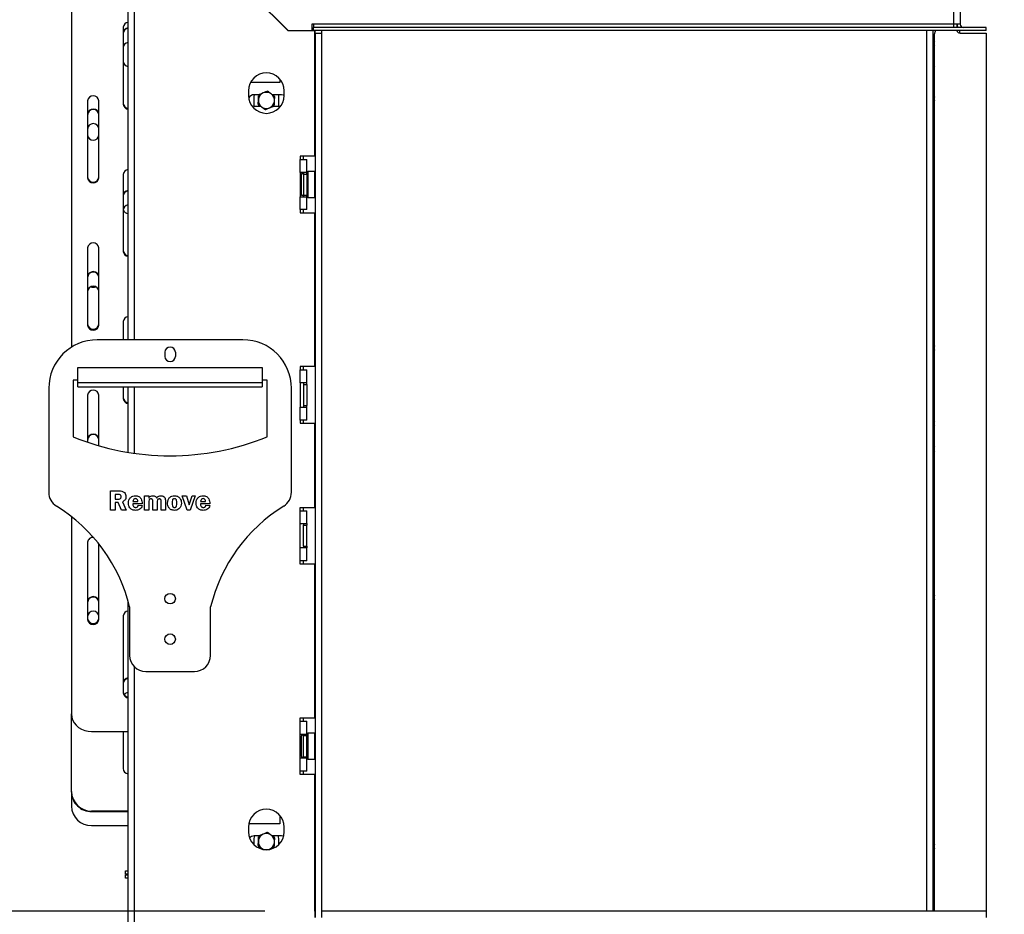
# Model space of a CAD drawing. Units: millimetres. Extents: x 46 to 5304, y 56 to 4141.
# Drawn here: x 4185 to 4794, y 2106 to 2659 of the extents above; entities that cross this region are included whole.
import ezdxf

# ---------------------------------------------------------------- set-up
doc = ezdxf.new("R2010")
doc.units = ezdxf.units.MM
doc.header["$LTSCALE"] = 20
doc.layers.add('FORMAT', color=7, linetype='Continuous')
doc.styles.add('SLDTEXTSTYLE1', font='TXT', dxfattribs={"width": 0.75})
doc.dimstyles.new('SLDDIMSTYLE0', dxfattribs={"dimtxt": 52.916667, "dimasz": 26, "dimexe": 0, "dimexo": 0.0625, "dimgap": 13.229167, "dimtad": 1, "dimdec": 0, "dimrnd": 1e-09, "dimzin": 12, "dimdsep": 46, "dimtxsty": 'SLDTEXTSTYLE1', "dimsah": 1, "dimcen": 0.09, "dimadec": 0, "dimazin": 3, "dimtfac": 1, "dimtdec": 0, "dimtofl": 0, "dimtmove": 0, "dimatfit": 3, "dimfxl": 0, "dimfrac": 2, "dimtolj": 1, "dimtzin": 12, "dimarcsym": 0})
doc.dimstyles.new('SLDDIMSTYLE1', dxfattribs={"dimtxt": 52.916667, "dimasz": 26, "dimexe": 0, "dimexo": 0.0625, "dimgap": 13.229167, "dimtad": 1, "dimdec": 0, "dimrnd": 1e-09, "dimzin": 12, "dimdsep": 46, "dimtxsty": 'SLDTEXTSTYLE1', "dimsah": 1, "dimcen": 0.09, "dimadec": 0, "dimazin": 3, "dimtfac": 1, "dimtdec": 0, "dimtmove": 0, "dimatfit": 0, "dimfxl": 0, "dimfrac": 2, "dimtolj": 1, "dimtzin": 12, "dimarcsym": 0})

# ---------------------------------------------------------------- blocks, each defined once
blk = doc.blocks.new('_D_3')
at = {"layer": 'FORMAT'}
for p, q in [((4057.26, 2107.75), (4057.26, 2385.73)), ((3877.2, 2326.65), (3877.2, 2342.75)), ((3877.2, 2342.75), (3975.98, 2342.75)), ((3975.98, 2342.75), (3975.98, 2326.65)), ((3888.11, 2273.15), (3965.07, 2226.97)), ((3877.2, 2156.22), (3877.2, 2140.13)), ((3975.98, 2140.13), (3975.98, 2156.22)), ((3877.2, 2140.13), (3975.98, 2140.13)), ((4336.78, 2107.75), (4037.26, 2107.75)), ((4057.26, 1857.75), (4057.26, 2107.75)), ((4310.78, 1857.75), (4037.26, 1857.75))]:
    blk.add_line(p, q, dxfattribs=at)
for points in [[(4057.26, 2107.75), (4052.26, 2081.75), (4062.26, 2081.75)], [(4057.26, 1857.75), (4062.26, 1883.75), (4052.26, 1883.75)]]:
    blk.add_solid(points, dxfattribs=at)
at = {"layer": 'FORMAT', "attachment_point": 1, "rotation": 90, "style": 'SLDTEXTSTYLE1'}
for s, insert, char_height in [('250mm', (3989.05, 2116.64), 52.917), ('"', (3897.55, 2304.8), 52.92), ('16', (3928.23, 2250.06), 37.042), ('13', (3878.84, 2195.32), 37.042), ('9', (3897.55, 2156.22), 52.92)]:
    blk.add_mtext(s, dxfattribs=dict(at, insert=insert, char_height=char_height))
blk = doc.blocks.new('_D_4')
at = {"layer": 'FORMAT'}
for p, q in [((4802.75, 2653.75), (5079.11, 2653.75)), ((5059.11, 2103.75), (5059.11, 2653.75)), ((4879.05, 2453.67), (4879.05, 2469.76)), ((4879.05, 2469.76), (4977.83, 2469.76)), ((4977.83, 2469.76), (4977.83, 2453.67)), ((4889.96, 2427.54), (4966.92, 2381.36)), ((4879.05, 2298.88), (4879.05, 2282.78)), ((4977.83, 2282.78), (4977.83, 2298.88)), ((4879.05, 2282.78), (4977.83, 2282.78)), ((4802.78, 2103.75), (5079.11, 2103.75))]:
    blk.add_line(p, q, dxfattribs=at)
for points in [[(5059.11, 2653.75), (5054.11, 2627.75), (5064.11, 2627.75)], [(5059.11, 2103.75), (5064.11, 2129.75), (5054.11, 2129.75)]]:
    blk.add_solid(points, dxfattribs=at)
at = {"layer": 'FORMAT', "attachment_point": 1, "rotation": 90, "style": 'SLDTEXTSTYLE1'}
for s, insert, char_height in [('550mm', (4990.9, 2251.48), 52.917), ('"', (4899.4, 2431.82), 52.92), ('8', (4930.08, 2404.45), 37.04), ('5', (4880.69, 2377.08), 37.04), ('21', (4899.4, 2298.88), 52.917)]:
    blk.add_mtext(s, dxfattribs=dict(at, insert=insert, char_height=char_height))
blk = doc.blocks.new('_D_5')
at = {"layer": 'FORMAT'}
for p, q in [((4784.78, 2916.25), (5303.85, 2916.25)), ((5283.85, 1857.75), (5283.85, 2916.25)), ((5103.79, 2481.04), (5103.79, 2497.13)), ((5103.79, 2497.13), (5202.57, 2497.13)), ((5202.57, 2497.13), (5202.57, 2481.04)), ((5114.7, 2427.54), (5191.66, 2381.36)), ((5103.79, 2271.51), (5103.79, 2255.41)), ((5202.57, 2255.41), (5202.57, 2271.51)), ((5103.79, 2255.41), (5202.57, 2255.41)), ((4700.78, 1857.75), (5303.85, 1857.75))]:
    blk.add_line(p, q, dxfattribs=at)
for points in [[(5283.85, 2916.25), (5278.85, 2890.25), (5288.85, 2890.25)], [(5283.85, 1857.75), (5288.85, 1883.75), (5278.85, 1883.75)]]:
    blk.add_solid(points, dxfattribs=at)
at = {"layer": 'FORMAT', "attachment_point": 1, "rotation": 90, "style": 'SLDTEXTSTYLE1'}
for s, insert, char_height in [('1059mm', (5215.64, 2231.93), 52.917), ('"', (5124.14, 2459.19), 52.92), ('16', (5154.82, 2404.45), 37.042), ('11', (5105.43, 2349.71), 37.042), ('41', (5124.14, 2271.51), 52.917)]:
    blk.add_mtext(s, dxfattribs=dict(at, insert=insert, char_height=char_height))
blk = doc.blocks.new('_D_6')
at = {"layer": 'FORMAT'}
for p, q in [((4950.29, 2904.04), (4934.19, 2904.04)), ((4934.19, 2904.04), (4934.19, 2805.26)), ((5026.88, 2904.04), (5042.98, 2904.04)), ((5042.98, 2904.04), (5042.98, 2805.26)), ((5000.75, 2893.13), (4954.57, 2816.17)), ((4934.19, 2805.26), (4950.29, 2805.26)), ((5042.98, 2805.26), (5026.88, 2805.26)), ((4782.75, 2673.75), (4782.75, 2743.98)), ((4766.78, 2723.98), (4716.78, 2723.98)), ((4782.75, 2723.98), (4766.78, 2723.98)), ((4782.75, 2723.98), (5113.33, 2723.98))]:
    blk.add_line(p, q, dxfattribs=at)
for points in [[(4766.78, 2723.98), (4740.78, 2728.98), (4740.78, 2718.98)], [(4782.75, 2723.98), (4808.75, 2718.98), (4808.75, 2728.98)]]:
    blk.add_solid(points, dxfattribs=at)
at = {"layer": 'FORMAT', "attachment_point": 1, "style": 'SLDTEXTSTYLE1'}
for s, insert, char_height in [('5', (4950.29, 2902.4), 37.04), ('"', (5005.03, 2883.69), 52.92), ('8', (4977.66, 2853.01), 37.04), ('16mm', (4883.34, 2792.19), 52.917)]:
    blk.add_mtext(s, dxfattribs=dict(at, insert=insert, char_height=char_height))

msp = doc.modelspace()

# ---------------------------------------------------------------- linework, layer by layer
at = {"color": 7, "linetype": 'Continuous', "lineweight": 25}
for p, q in [((4762.78, 2655.75), (4762.78, 2782.15)), ((4766.78, 2779.25), (4766.78, 2655.75)), ((4252.28, 2460.75), (4252.28, 2746.65)), ((4256.28, 2746.58), (4351.21, 2651.65)), ((4351.25, 2651.75), (4256.35, 2746.65)), ((4217.28, 2666.86), (4217.28, 2456.13)), ((4249.28, 2653.87), (4249.28, 2606.24)), ((4366.95, 2655.75), (4365.95, 2655.75)), ((4365.95, 2655.75), (4365.95, 2651.75)), ((4366.95, 2655.75), (4366.95, 2653.75)), ((4762.78, 2655.75), (4366.95, 2655.75)), ((4762.78, 2653.75), (4762.78, 2655.75)), ((4766.78, 2655.75), (4762.78, 2655.75)), ((4764.58, 2655.75), (4764.58, 2653.75)), ((4764.78, 2655.75), (4764.78, 2653.85)), ((4764.78, 2653.85), (4765.26, 2653.85)), ((4764.78, 2653.85), (4764.78, 2653.75)), ((4367.78, 2651.65), (4351.21, 2651.65)), ((4351.25, 2651.75), (4365.95, 2651.75)), ((4352.78, 2651.65), (4352.78, 2651.75)), ((4354.28, 2651.75), (4354.28, 2651.65)), ((4360.78, 2651.65), (4360.78, 2651.75)), ((4366.95, 2651.75), (4366.95, 2653.75)), ((4782.75, 2653.75), (4366.95, 2653.75)), ((4782.75, 2651.75), (4366.95, 2651.75)), ((4367.78, 2574.15), (4367.78, 2651.65)), ((4367.88, 2650.25), (4367.88, 2651.75)), ((4367.88, 2650.25), (4371.88, 2650.25)), ((4367.88, 2650.25), (4367.88, 2103.75)), ((4371.88, 2651.75), (4371.88, 2650.25)), ((4371.88, 2650.25), (4371.88, 2103.75)), ((4745.78, 2651.75), (4745.78, 2107.75)), ((4749.78, 2651.75), (4749.78, 2107.75)), ((4750.78, 2107.75), (4750.78, 2649.81)), ((4751.48, 2651.75), (4750.97, 2650.65)), ((4764.78, 2651.75), (4764.78, 2651.38)), ((4766.28, 2651.75), (4766.28, 2650.28)), ((4766.58, 2650.25), (4782.78, 2650.25)), ((4782.75, 2651.75), (4782.75, 2653.75)), ((4782.75, 2653.75), (4782.78, 2653.75)), ((4782.75, 2651.75), (4782.78, 2651.75)), ((4782.78, 2651.75), (4782.78, 2653.75)), ((4782.78, 2650.25), (4782.78, 2107.75)), ((4750.78, 2628.65), (4749.78, 2628.65)), ((4749.78, 2626.15), (4750.78, 2626.15)), ((4346.18, 2619.65), (4327.98, 2619.65)), ((4346.18, 2621.76), (4346.18, 2619.65)), ((4326.78, 2614.65), (4326.78, 2611.65)), ((4333.2, 2612.15), (4330.18, 2612.15)), ((4330.28, 2611.15), (4330.35, 2612.15)), ((4332.78, 2611.54), (4332.78, 2608.98)), ((4347.18, 2612.15), (4341.43, 2612.15)), ((4342.78, 2611.54), (4341.72, 2612.15)), ((4345.22, 2612.15), (4345.28, 2611.15)), ((4348.78, 2611.65), (4348.78, 2614.65)), ((4750.78, 2613.3), (4749.78, 2612.72)), ((4227.28, 2608.4), (4227.28, 2560.77)), ((4234.28, 2560.77), (4234.28, 2608.4)), ((4330.18, 2605.15), (4334.13, 2605.15)), ((4330.28, 2605.15), (4330.28, 2611.15)), ((4332.78, 2605.77), (4333.84, 2605.15)), ((4342.36, 2605.15), (4346.66, 2605.15)), ((4342.78, 2605.77), (4342.78, 2608.32)), ((4345.28, 2611.15), (4345.28, 2605.15)), ((4749.78, 2606.58), (4750.78, 2606)), ((4367.78, 2574.15), (4358.78, 2574.15)), ((4358.78, 2574.15), (4358.78, 2572.15)), ((4358.78, 2564.15), (4358.78, 2572.15)), ((4358.78, 2572.15), (4362.78, 2572.15)), ((4360.78, 2572.15), (4360.78, 2574.15)), ((4362.78, 2564.15), (4362.78, 2572.15)), ((4249.28, 2562.94), (4249.28, 2515.3)), ((4362.78, 2564.15), (4358.78, 2564.15)), ((4358.78, 2564.15), (4358.78, 2549.15)), ((4359.3, 2562.83), (4359.28, 2562.6)), ((4359.28, 2562.6), (4359.28, 2560.32)), ((4360.78, 2564.15), (4360.78, 2563.15)), ((4360.78, 2563.15), (4362.78, 2563.15)), ((4360.78, 2563.15), (4360.78, 2550.15)), ((4362.78, 2563.15), (4362.78, 2564.15)), ((4362.78, 2563.15), (4362.78, 2550.15)), ((4363.48, 2564.65), (4363.28, 2564.45)), ((4363.28, 2556.65), (4363.28, 2564.45)), ((4367.68, 2564.65), (4363.48, 2564.65)), ((4363.48, 2564.65), (4363.48, 2556.65)), ((4367.88, 2564.45), (4367.68, 2564.65)), ((4367.68, 2548.65), (4367.68, 2564.65)), ((4359.28, 2560.32), (4359.3, 2559.74)), ((4359.3, 2559.74), (4359.28, 2558.93)), ((4359.28, 2558.93), (4359.28, 2554.37)), ((4363.28, 2562.43), (4362.78, 2562.43)), ((4363.28, 2559.54), (4362.78, 2559.54)), ((4363.28, 2548.85), (4363.28, 2556.65)), ((4363.48, 2556.65), (4363.48, 2548.65)), ((4359.28, 2554.37), (4359.3, 2553.57)), ((4359.3, 2553.57), (4359.28, 2552.99)), ((4359.28, 2552.99), (4359.28, 2550.71)), ((4359.28, 2550.71), (4359.3, 2550.48)), ((4363.28, 2553.77), (4362.78, 2553.77)), ((4363.28, 2550.88), (4362.78, 2550.88)), ((4358.78, 2541.15), (4358.78, 2549.15)), ((4358.78, 2549.15), (4362.78, 2549.15)), ((4360.78, 2550.15), (4362.78, 2550.15)), ((4360.78, 2550.15), (4360.78, 2549.15)), ((4362.78, 2549.15), (4362.78, 2550.15)), ((4362.78, 2541.15), (4362.78, 2549.15)), ((4363.28, 2548.85), (4363.48, 2548.65)), ((4363.48, 2548.65), (4367.68, 2548.65)), ((4367.68, 2548.65), (4367.88, 2548.85)), ((4358.78, 2541.15), (4358.78, 2539.15)), ((4362.78, 2541.15), (4358.78, 2541.15)), ((4358.78, 2539.15), (4367.78, 2539.15)), ((4360.78, 2539.15), (4360.78, 2541.15)), ((4367.78, 2444.15), (4367.78, 2539.15)), ((4227.28, 2517.47), (4227.28, 2469.84)), ((4234.28, 2469.84), (4234.28, 2517.47)), ((4249.28, 2472), (4249.28, 2460.75)), ((4323.28, 2460.75), (4233.28, 2460.75)), ((4750.78, 2459.3), (4749.78, 2458.72)), ((4275.03, 2453), (4275.03, 2450.5)), ((4281.53, 2453), (4281.53, 2450.5)), ((4749.78, 2452.58), (4750.78, 2452)), ((4221.28, 2443.71), (4335.28, 2443.71)), ((4221.28, 2434.36), (4221.28, 2443.71)), ((4335.28, 2443.71), (4335.28, 2434.36)), ((4367.78, 2444.15), (4358.78, 2444.15)), ((4358.78, 2444.15), (4358.78, 2442.15)), ((4358.78, 2434.15), (4358.78, 2442.15)), ((4358.78, 2442.15), (4362.78, 2442.15)), ((4360.78, 2442.15), (4360.78, 2444.15)), ((4362.78, 2434.15), (4362.78, 2442.15)), ((4221.28, 2435.75), (4218.28, 2435.75)), ((4218.28, 2435.75), (4218.28, 2400.75)), ((4338.28, 2435.75), (4335.28, 2435.75)), ((4338.28, 2400.75), (4338.28, 2435.75)), ((4749.78, 2439.15), (4750.78, 2439.15)), ((4750.78, 2436.65), (4749.78, 2436.65)), ((4203.28, 2430.75), (4203.28, 2366.49)), ((4221.28, 2434.36), (4335.28, 2434.36)), ((4221.28, 2431.75), (4221.28, 2434.36)), ((4221.28, 2431.75), (4335.28, 2431.75)), ((4249.28, 2431.75), (4249.28, 2424.37)), ((4252.28, 2391.2), (4252.28, 2431.75)), ((4335.28, 2434.36), (4335.28, 2431.75)), ((4353.28, 2366.49), (4353.28, 2430.75)), ((4362.78, 2434.15), (4358.78, 2434.15)), ((4358.78, 2434.15), (4358.78, 2419.15)), ((4360.78, 2434.15), (4360.78, 2433.15)), ((4360.78, 2433.15), (4362.78, 2433.15)), ((4360.78, 2433.15), (4360.78, 2420.15)), ((4362.78, 2433.15), (4362.78, 2434.15)), ((4362.78, 2433.15), (4362.78, 2420.15)), ((4227.28, 2426.54), (4227.28, 2397.42)), ((4234.28, 2395.25), (4234.28, 2426.54)), ((4358.78, 2411.15), (4358.78, 2419.15)), ((4358.78, 2419.15), (4362.78, 2419.15)), ((4360.78, 2420.15), (4362.78, 2420.15)), ((4360.78, 2420.15), (4360.78, 2419.15)), ((4362.78, 2419.15), (4362.78, 2420.15)), ((4362.78, 2411.15), (4362.78, 2419.15)), ((4362.78, 2411.15), (4358.78, 2411.15)), ((4358.78, 2411.15), (4358.78, 2409.15)), ((4360.78, 2409.15), (4360.78, 2411.15)), ((4358.78, 2409.15), (4367.78, 2409.15)), ((4367.78, 2357.15), (4367.78, 2409.15)), ((4241.46, 2367.35), (4246.67, 2367.35)), ((4241.46, 2355.5), (4241.46, 2367.35)), ((4245.86, 2365.21), (4244.25, 2365.21)), ((4244.25, 2365.21), (4244.25, 2362.25)), ((4244.25, 2362.25), (4245.91, 2362.25)), ((4262.53, 2355.5), (4262.53, 2364.23)), ((4262.53, 2364.23), (4265.17, 2364.23)), ((4265.17, 2364.23), (4265.17, 2362.93)), ((4285.75, 2364.23), (4288.44, 2364.23)), ((4288.74, 2355.5), (4285.75, 2364.23)), ((4288.44, 2364.23), (4290.12, 2358.7)), ((4290.12, 2358.7), (4291.89, 2364.23)), ((4293.82, 2364.23), (4290.75, 2355.5)), ((4291.89, 2364.23), (4293.82, 2364.23)), ((4246.16, 2360.11), (4244.25, 2360.11)), ((4244.25, 2360.11), (4244.25, 2355.5)), ((4248.21, 2355.5), (4246.16, 2360.11)), ((4248.87, 2360.68), (4251.17, 2355.5)), ((4255.29, 2360.77), (4258.42, 2360.77)), ((4261.05, 2359.28), (4255.3, 2359.28)), ((4258.58, 2358.46), (4261.05, 2358.29)), ((4265.17, 2360.36), (4265.17, 2355.5)), ((4267.64, 2355.5), (4267.64, 2360.36)), ((4270.27, 2360.36), (4270.27, 2355.5)), ((4272.74, 2355.5), (4272.74, 2360.36)), ((4275.38, 2361.16), (4275.38, 2355.5)), ((4297.12, 2360.77), (4300.24, 2360.77)), ((4302.88, 2359.28), (4297.12, 2359.28)), ((4300.41, 2358.46), (4302.88, 2358.29)), ((4358.78, 2357.15), (4367.78, 2357.15)), ((4358.78, 2355.15), (4358.78, 2357.15)), ((4360.78, 2355.15), (4360.78, 2357.15)), ((4217.28, 2351.51), (4217.28, 2229.52)), ((4244.25, 2355.5), (4241.46, 2355.5)), ((4251.17, 2355.5), (4248.21, 2355.5)), ((4265.17, 2355.5), (4262.53, 2355.5)), ((4270.27, 2355.5), (4267.64, 2355.5)), ((4275.38, 2355.5), (4272.74, 2355.5)), ((4290.75, 2355.5), (4288.74, 2355.5)), ((4358.78, 2355.15), (4362.78, 2355.15)), ((4358.78, 2347.15), (4358.78, 2355.15)), ((4362.78, 2347.15), (4362.78, 2355.15)), ((4358.78, 2347.15), (4362.78, 2347.15)), ((4358.78, 2332.15), (4358.78, 2347.15)), ((4360.78, 2347.15), (4360.78, 2346.15)), ((4360.78, 2346.15), (4362.78, 2346.15)), ((4360.78, 2333.15), (4360.78, 2346.15)), ((4362.78, 2347.15), (4362.78, 2346.15)), ((4362.78, 2333.15), (4362.78, 2346.15)), ((4227.28, 2335.6), (4227.28, 2287.97)), ((4234.28, 2287.97), (4234.28, 2334.55)), ((4358.78, 2324.15), (4358.78, 2332.15)), ((4362.78, 2332.15), (4358.78, 2332.15)), ((4360.78, 2333.15), (4362.78, 2333.15)), ((4360.78, 2333.15), (4360.78, 2332.15)), ((4362.78, 2333.15), (4362.78, 2332.15)), ((4362.78, 2324.15), (4362.78, 2332.15)), ((4362.78, 2324.15), (4358.78, 2324.15)), ((4358.78, 2322.15), (4358.78, 2324.15)), ((4367.78, 2322.15), (4358.78, 2322.15)), ((4360.78, 2322.15), (4360.78, 2324.15)), ((4367.78, 2227.15), (4367.78, 2322.15)), ((4750.78, 2320.65), (4749.78, 2320.65)), ((4749.78, 2318.15), (4750.78, 2318.15)), ((4750.78, 2305.3), (4749.78, 2304.72)), ((4252.28, 2019.65), (4252.28, 2299.5)), ((4253.28, 2295.75), (4253.28, 2265.75)), ((4303.28, 2265.75), (4303.28, 2295.75)), ((4749.78, 2298.58), (4750.78, 2298)), ((4249.28, 2290.14), (4249.28, 2242.51)), ((4263.28, 2255.75), (4293.28, 2255.75)), ((4217.28, 2181.53), (4217.28, 2229.52)), ((4358.78, 2227.15), (4367.78, 2227.15)), ((4358.78, 2225.15), (4358.78, 2227.15)), ((4358.78, 2217.15), (4358.78, 2225.15)), ((4358.78, 2225.15), (4362.78, 2225.15)), ((4360.78, 2225.15), (4360.78, 2227.15)), ((4362.78, 2217.15), (4362.78, 2225.15)), ((4229.78, 2218.69), (4252.28, 2218.69)), ((4249.28, 2218.69), (4249.28, 2195.87)), ((4358.78, 2202.15), (4358.78, 2217.15)), ((4358.78, 2217.15), (4362.78, 2217.15)), ((4359.3, 2215.83), (4359.28, 2215.6)), ((4359.28, 2215.6), (4359.28, 2213.32)), ((4360.78, 2217.15), (4360.78, 2216.15)), ((4360.78, 2216.15), (4362.78, 2216.15)), ((4360.78, 2203.15), (4360.78, 2216.15)), ((4362.78, 2217.15), (4362.78, 2216.15)), ((4362.78, 2203.15), (4362.78, 2216.15)), ((4363.48, 2217.65), (4363.28, 2217.45)), ((4363.28, 2209.65), (4363.28, 2217.45)), ((4367.68, 2217.65), (4363.48, 2217.65)), ((4363.48, 2217.65), (4363.48, 2209.65)), ((4367.88, 2217.45), (4367.68, 2217.65)), ((4367.68, 2201.65), (4367.68, 2217.65)), ((4359.28, 2213.32), (4359.3, 2212.74)), ((4359.3, 2212.74), (4359.28, 2211.93)), ((4359.28, 2211.93), (4359.28, 2207.37)), ((4363.28, 2215.43), (4362.78, 2215.43)), ((4363.28, 2212.54), (4362.78, 2212.54)), ((4363.28, 2201.85), (4363.28, 2209.65)), ((4363.48, 2209.65), (4363.48, 2201.65)), ((4359.28, 2207.37), (4359.3, 2206.57)), ((4359.3, 2206.57), (4359.28, 2205.99)), ((4359.28, 2205.99), (4359.28, 2203.71)), ((4359.28, 2203.71), (4359.3, 2203.48)), ((4363.28, 2206.77), (4362.78, 2206.77)), ((4363.28, 2203.88), (4362.78, 2203.88)), ((4358.78, 2194.15), (4358.78, 2202.15)), ((4362.78, 2202.15), (4358.78, 2202.15)), ((4360.78, 2203.15), (4362.78, 2203.15)), ((4360.78, 2203.15), (4360.78, 2202.15)), ((4362.78, 2203.15), (4362.78, 2202.15)), ((4362.78, 2194.15), (4362.78, 2202.15)), ((4363.28, 2201.85), (4363.48, 2201.65)), ((4363.48, 2201.65), (4367.68, 2201.65)), ((4367.68, 2201.65), (4367.88, 2201.85)), ((4362.78, 2194.15), (4358.78, 2194.15)), ((4358.78, 2192.15), (4358.78, 2194.15)), ((4367.78, 2192.15), (4358.78, 2192.15)), ((4360.78, 2192.15), (4360.78, 2194.15)), ((4367.78, 2107.75), (4367.78, 2192.15)), ((4217.28, 2181.24), (4217.28, 2181.53)), ((4217.28, 2181.24), (4217.28, 2172.53)), ((4229.78, 2169.58), (4252.28, 2169.58)), ((4229.78, 2169.58), (4229.78, 2169.28)), ((4229.78, 2169.28), (4252.28, 2169.28)), ((4346.18, 2161.65), (4326.97, 2161.65)), ((4346.18, 2166.76), (4346.18, 2161.65)), ((4229.78, 2160.58), (4252.28, 2160.58)), ((4326.78, 2159.65), (4326.78, 2156.65)), ((4348.78, 2156.65), (4348.78, 2159.65)), ((4333.2, 2154.15), (4330.18, 2154.15)), ((4330.28, 2148.61), (4330.28, 2152.15)), ((4332.78, 2153.54), (4332.78, 2150.98)), ((4347.18, 2154.15), (4341.43, 2154.15)), ((4342.78, 2153.54), (4341.72, 2154.15)), ((4342.78, 2147.77), (4342.78, 2150.32)), ((4345.28, 2152.15), (4345.28, 2148.61)), ((4750.78, 2151.3), (4749.78, 2150.72)), ((4332.24, 2147.15), (4334.13, 2147.15)), ((4332.78, 2147.77), (4333.84, 2147.15)), ((4339.28, 2145.86), (4339.7, 2146.03)), ((4342.36, 2147.15), (4343.33, 2147.15)), ((4749.78, 2144.58), (4750.78, 2144)), ((4250.78, 2130.65), (4250.78, 2132.65)), ((4250.78, 2132.65), (4252.28, 2132.65)), ((4252.28, 2130.65), (4250.78, 2130.65)), ((4749.78, 2131.15), (4750.78, 2131.15)), ((4250.78, 2128.15), (4250.78, 2130.15)), ((4250.78, 2130.15), (4252.28, 2130.15)), ((4252.28, 2128.15), (4250.78, 2128.15)), ((4750.78, 2128.65), (4749.78, 2128.65)), ((4367.78, 2107.75), (4367.78, 2103.75)), ((4367.88, 2107.75), (4367.78, 2107.75)), ((4782.78, 2107.75), (4371.88, 2107.75)), ((4371.88, 2107.75), (4371.88, 2103.75)), ((4782.78, 2107.75), (4782.78, 2103.75))]:
    msp.add_line(p, q, dxfattribs=at)
at = {"color": 8, "linetype": 'Continuous', "lineweight": 25}
for p, q in [((4256.28, 2460.75), (4256.28, 2746.58)), ((4355.78, 2651.65), (4355.78, 2651.75)), ((4749.78, 2623.65), (4750.78, 2623.65)), ((4358.78, 2558.93), (4359.28, 2558.93)), ((4358.78, 2554.37), (4359.28, 2554.37)), ((4750.78, 2441.65), (4749.78, 2441.65)), ((4256.28, 2390.6), (4256.28, 2431.75)), ((4749.78, 2315.65), (4750.78, 2315.65)), ((4256.28, 2019.72), (4256.28, 2258.61)), ((4358.78, 2211.93), (4359.28, 2211.93)), ((4358.78, 2207.37), (4359.28, 2207.37)), ((4750.78, 2133.65), (4749.78, 2133.65))]:
    msp.add_line(p, q, dxfattribs=at)
at = {"color": 7, "linetype": 'Continuous', "lineweight": 25, "flags": 128}
for points in [[(4750.78, 2629.72), (4750.34, 2629.06), (4750.22, 2628.65)], [(4348.78, 2611.77), (4348.38, 2611.94), (4347.18, 2612.15)], [(4328.66, 2605.5), (4328.99, 2605.36), (4330.18, 2605.15)], [(4750.78, 2609.19), (4750.77, 2610.04), (4750.78, 2610.11)], [(4750.78, 2455.19), (4750.77, 2456.04), (4750.78, 2456.11)], [(4750.78, 2301.19), (4750.77, 2302.04), (4750.78, 2302.11)], [(4251.85, 2293.06), (4252.17, 2292.99), (4252.28, 2292.97)], [(4217.28, 2229.52), (4217.47, 2227.64), (4218.04, 2225.81), (4218.96, 2224.1), (4220.21, 2222.56), (4221.75, 2221.22), (4223.53, 2220.14), (4225.51, 2219.34), (4227.61, 2218.86), (4229.78, 2218.69)], [(4330.28, 2152.15), (4330.47, 2153.82), (4330.55, 2154.15)], [(4345.01, 2154.15), (4345.09, 2153.82), (4345.28, 2152.15)], [(4348.44, 2153.92), (4348.38, 2153.94), (4347.18, 2154.15)], [(4750.78, 2147.19), (4750.77, 2148.04), (4750.78, 2148.11)]]:
    msp.add_lwpolyline(points, dxfattribs=at)
at = {"color": 7, "linetype": 'Continuous', "lineweight": 25}
for centre in [(4278.28, 2300.75), (4278.28, 2275.75)]:
    msp.add_circle(centre, 3.25, dxfattribs=at)
for centre, radius, start, end in [((4252.52, 2653.63), 3.24, 94.16348, 175.83652), ((4768.78, 2655.75), 4, 180, 210), ((4768.78, 2655.75), 2, 180, 270), ((4252.69, 2650.05), 3.41, 96.89767, 178.77463), ((4252.7, 2649.74), 3.42, 97.09131, 178.58099), ((4752.78, 2649.81), 2, 154.98311, 180), ((4766.58, 2652.25), 2, 194.47751, 270), ((4252.69, 2641.05), 3.41, 96.89767, 178.77463), ((4752.28, 2643.75), 2.1, 135.58469, 224.41531), ((4252.56, 2632.9), 3.29, 184.7809, 265.2191), ((4337.78, 2614.65), 11, 0, 180), ((4230.78, 2608.02), 3.52, 6.23392, 173.76608), ((4337.78, 2611.65), 11, 180, 0), ((4330.18, 2608.65), 3.5, 90, 158.77708), ((4337.78, 2608.65), 5, 112.49574, 172.49574), ((4337.78, 2608.65), 5, 52.49574, 112.49574), ((4337.78, 2608.65), 5, 352.49574, 52.49574), ((4252.52, 2606.97), 3.24, 184.16348, 265.83652), ((4252.56, 2606.51), 3.29, 184.7809, 265.2191), ((4337.78, 2608.65), 5, 172.49574, 232.49574), ((4337.78, 2608.65), 5, 292.49574, 352.49574), ((4754.46, 2609.65), 3.9, 160.66342, 199.33658), ((4230.78, 2599.8), 3.5, 1.93722, 178.06278), ((4230.78, 2599.5), 3.5, 1.93722, 178.06278), ((4337.78, 2608.65), 5, 232.49574, 292.49574), ((4230.78, 2590.8), 3.5, 1.93722, 178.06278), ((4230.78, 2587.54), 3.52, 186.23392, 353.76608), ((4252.52, 2562.7), 3.24, 94.16348, 175.83652), ((4360.03, 2562.65), 0.75, 0, 166.48705), ((4230.78, 2561.65), 3.52, 186.23392, 353.76608), ((4230.78, 2561.15), 3.52, 186.23392, 353.76608), ((4252.69, 2549.63), 3.41, 96.89767, 178.77463), ((4252.7, 2549.33), 3.42, 97.09131, 178.58099), ((4360.03, 2550.65), 0.75, 193.50512, 0), ((4252.69, 2540.64), 3.41, 96.89767, 178.77463), ((4252.58, 2542.03), 3.35, 193.9456, 264.93127), ((4230.78, 2517.09), 3.52, 6.23392, 173.76608), ((4252.52, 2516.04), 3.24, 184.16348, 265.83652), ((4252.56, 2515.58), 3.29, 184.7809, 265.2191), ((4230.78, 2499.38), 3.5, 1.93722, 178.06278), ((4230.78, 2499.09), 3.5, 1.93722, 178.06278), ((4230.78, 2490.39), 3.5, 1.93722, 178.06278), ((4230.78, 2497.18), 3.98, 247.19981, 292.80019), ((4252.52, 2471.77), 3.24, 94.16348, 175.83652), ((4230.78, 2470.72), 3.52, 186.23392, 353.76608), ((4230.78, 2470.22), 3.52, 186.23392, 353.76608), ((4233.28, 2430.75), 30, 90, 180), ((4323.28, 2430.75), 30, 0, 90), ((4278.28, 2453), 3.25, 0, 180), ((4754.46, 2455.65), 3.9, 160.66342, 199.33658), ((4278.28, 2450.5), 3.25, 180, 0), ((4230.78, 2426.15), 3.52, 6.23392, 173.76608), ((4252.52, 2425.11), 3.24, 184.16348, 265.83652), ((4252.56, 2424.65), 3.29, 184.7809, 265.2191), ((4752.28, 2408.75), 2.1, 135.58469, 224.41531), ((4278.28, 2549.08), 160, 247.97569, 292.02431), ((4230.78, 2398.97), 3.5, 1.93722, 178.06278), ((4230.78, 2398.68), 3.5, 1.93722, 178.06278), ((4752.28, 2393.25), 2.1, 135.58469, 224.41531), ((4213.28, 2366.49), 10, 180, 238.19483), ((4343.28, 2366.49), 10, 301.80517, 0), ((4154.25, 2271.31), 102, 13.86591, 58.19483), ((4402.31, 2271.31), 102, 121.80517, 166.13409), ((4230.58, 2335.34), 3.31, 84.81346, 175.41013), ((4230.78, 2298.56), 3.5, 1.93722, 178.06278), ((4230.78, 2298.27), 3.5, 1.93722, 178.06278), ((4754.46, 2301.65), 3.9, 160.66342, 199.33658), ((4230.78, 2289.56), 3.5, 1.93722, 178.06278), ((4252.52, 2289.9), 3.24, 94.16348, 175.83652), ((4230.78, 2288.86), 3.52, 186.23392, 353.76608), ((4230.78, 2288.36), 3.52, 186.23392, 353.76608), ((4263.28, 2265.75), 10, 180, 270), ((4293.28, 2265.75), 10, 270, 360), ((4252.69, 2248.4), 3.41, 96.89767, 178.77463), ((4252.7, 2248.09), 3.42, 97.09131, 178.58099), ((4252.52, 2243.24), 3.24, 184.16348, 265.83652), ((4252.56, 2242.78), 3.29, 184.7809, 265.2191), ((4252.74, 2239.29), 3.52, 97.54689, 144.74831), ((4360.03, 2215.65), 0.75, 0, 166.48705), ((4360.03, 2203.65), 0.75, 193.50512, 0), ((4252.7, 2195.96), 3.42, 181.41901, 262.90869), ((4229.53, 2181.82), 12.25, 181.36061, 271.19844), ((4229.5, 2181.51), 12.22, 181.25551, 271.30354), ((4229.53, 2172.82), 12.25, 181.36061, 271.19844), ((4337.78, 2159.65), 11, 0, 180), ((4337.78, 2156.65), 11, 180, 0), ((4337.78, 2150.65), 5, 112.49574, 172.49574), ((4337.78, 2150.65), 5, 52.49574, 112.49574), ((4330.18, 2150.65), 3.5, 90, 141.06698), ((4337.78, 2150.65), 5, 172.49574, 232.49574), ((4337.78, 2150.65), 5, 292.49574, 352.49574), ((4337.78, 2150.65), 5, 352.49574, 52.49574), ((4754.46, 2147.65), 3.9, 160.66342, 199.33658), ((4337.78, 2150.65), 5, 232.49574, 292.49574)]:
    msp.add_arc(centre, radius, start, end, dxfattribs=at)
at = {"color": 8, "linetype": 'Continuous', "lineweight": 25}
for centre, start, end in [((4358.42, 2562.63), 294.76216, 357.85771), ((4358.42, 2560.35), 294.76216, 357.85771), ((4358.42, 2552.95), 2.14229, 65.23784), ((4358.42, 2550.67), 2.14229, 65.23784), ((4358.42, 2215.63), 294.76216, 357.85771), ((4358.42, 2213.35), 294.76216, 357.85771), ((4358.42, 2205.95), 2.14229, 65.23784), ((4358.42, 2203.67), 2.14229, 65.23784)]:
    msp.add_arc(centre, 0.861, start, end, dxfattribs=at)
at = {"color": 7, "linetype": 'Continuous', "lineweight": 25}
for points, knots in [([(4333.2, 2612.17), (4333.16, 2611.86), (4333.04, 2610.93), (4332.91, 2609.96), (4332.83, 2609.31)], [0, 0, 0, 0, 0.326681, 1, 1, 1, 1]), ([(4335.87, 2613.27), (4335.12, 2612.96), (4334.2, 2612.58), (4333.35, 2612.23), (4333.2, 2612.17)], [0, 0, 0, 0, 0.8245, 1, 1, 1, 1]), ([(4338.54, 2614.38), (4338.27, 2614.26), (4337.4, 2613.91), (4336.49, 2613.53), (4335.87, 2613.27)], [0, 0, 0, 0, 0.313437, 1, 1, 1, 1]), ([(4340.83, 2612.62), (4340.53, 2612.85), (4339.76, 2613.44), (4339, 2614.02), (4338.54, 2614.38)], [0, 0, 0, 0, 0.387152, 1, 1, 1, 1]), ([(4343.12, 2610.86), (4342.87, 2611.05), (4342.13, 2611.62), (4341.35, 2612.22), (4340.83, 2612.62)], [0, 0, 0, 0, 0.326681, 1, 1, 1, 1]), ([(4332.83, 2609.31), (4332.78, 2608.93), (4332.65, 2607.97), (4332.52, 2607.02), (4332.45, 2606.44)], [0, 0, 0, 0, 0.387152, 1, 1, 1, 1]), ([(4332.45, 2606.44), (4332.69, 2606.26), (4333.44, 2605.69), (4334.21, 2605.09), (4334.74, 2604.69)], [0, 0, 0, 0, 0.326681, 1, 1, 1, 1]), ([(4339.7, 2604.03), (4340.45, 2604.35), (4341.36, 2604.72), (4342.21, 2605.08), (4342.36, 2605.14)], [0, 0, 0, 0, 0.8245, 1, 1, 1, 1]), ([(4342.36, 2605.14), (4342.4, 2605.44), (4342.52, 2606.37), (4342.65, 2607.34), (4342.74, 2608)], [0, 0, 0, 0, 0.326681, 1, 1, 1, 1]), ([(4342.74, 2608), (4342.79, 2608.37), (4342.92, 2609.34), (4343.04, 2610.28), (4343.12, 2610.86)], [0, 0, 0, 0, 0.387152, 1, 1, 1, 1]), ([(4334.74, 2604.69), (4335.04, 2604.46), (4335.81, 2603.86), (4336.56, 2603.28), (4337.03, 2602.93)], [0, 0, 0, 0, 0.387152, 1, 1, 1, 1]), ([(4337.03, 2602.93), (4337.3, 2603.04), (4338.16, 2603.4), (4339.07, 2603.78), (4339.7, 2604.03)], [0, 0, 0, 0, 0.313437, 1, 1, 1, 1]), ([(4359.3, 2562.83), (4359.3, 2562.83), (4359.29, 2562.78), (4359.24, 2562.61), (4359.11, 2562.36), (4358.93, 2562.15), (4358.81, 2562.08), (4358.78, 2562.07)], [0, 0, 0, 0, 0.0064802, 0.1502797, 0.5566861, 0.9054902, 1, 1, 1, 1]), ([(4358.78, 2559.36), (4358.81, 2559.37), (4358.93, 2559.4), (4359.11, 2559.51), (4359.24, 2559.63), (4359.29, 2559.72), (4359.3, 2559.74), (4359.3, 2559.74)], [0, 0, 0, 0, 0.09451, 0.443314, 0.84972, 0.99352, 1, 1, 1, 1]), ([(4358.78, 2553.95), (4358.81, 2553.94), (4358.93, 2553.91), (4359.11, 2553.8), (4359.24, 2553.67), (4359.29, 2553.59), (4359.3, 2553.57), (4359.3, 2553.57)], [0, 0, 0, 0, 0.09451, 0.443314, 0.84972, 0.99352, 1, 1, 1, 1]), ([(4358.78, 2551.24), (4358.81, 2551.22), (4358.93, 2551.16), (4359.11, 2550.95), (4359.24, 2550.69), (4359.29, 2550.53), (4359.3, 2550.48), (4359.3, 2550.48)], [0, 0, 0, 0, 0.09451, 0.443314, 0.84972, 0.99352, 1, 1, 1, 1]), ([(4248.04, 2363.78), (4248.01, 2364.03), (4247.95, 2364.41), (4247.64, 2364.81), (4247.25, 2365.14), (4246.6, 2365.2), (4246.1, 2365.21), (4245.86, 2365.21)], [0, 0, 0, 0, 0.248579, 0.374082, 0.499337, 0.748696, 1, 1, 1, 1]), ([(4245.91, 2362.25), (4246.19, 2362.25), (4246.75, 2362.24), (4247.52, 2362.51), (4247.96, 2363.12), (4248.02, 2363.56), (4248.04, 2363.78)], [0, 0, 0, 0, 0.28206, 0.559282, 0.779739, 1, 1, 1, 1]), ([(4246.67, 2367.35), (4247.27, 2367.34), (4248.46, 2367.32), (4250.01, 2366.52), (4250.86, 2365.18), (4250.96, 2364.24), (4251.01, 2363.77)], [0, 0, 0, 0, 0.281477, 0.5592469, 0.7796253, 1, 1, 1, 1]), ([(4251.01, 2363.77), (4250.98, 2363.4), (4250.92, 2362.65), (4250.24, 2361.44), (4249.39, 2360.97), (4248.87, 2360.68)], [0, 0, 0, 0, 0.280708, 0.560823, 1, 1, 1, 1]), ([(4252.49, 2359.77), (4252.54, 2360.44), (4252.65, 2361.77), (4253.77, 2363.35), (4255.27, 2364.26), (4256.32, 2364.35), (4256.84, 2364.39)], [0, 0, 0, 0, 0.280285, 0.559519, 0.779538, 1, 1, 1, 1]), ([(4256.93, 2362.58), (4256.67, 2362.55), (4256.15, 2362.51), (4255.45, 2361.83), (4255.35, 2361.17), (4255.29, 2360.77)], [0, 0, 0, 0, 0.280435, 0.559603, 1, 1, 1, 1]), ([(4256.84, 2364.39), (4257.54, 2364.29), (4258.94, 2364.1), (4260.42, 2362.66), (4260.98, 2360.93), (4261.03, 2359.83), (4261.05, 2359.28)], [0, 0, 0, 0, 0.279146, 0.558011, 0.778648, 1, 1, 1, 1]), ([(4258.42, 2360.77), (4258.39, 2361.01), (4258.34, 2361.5), (4258.05, 2362.14), (4257.51, 2362.53), (4257.12, 2362.56), (4256.93, 2362.58)], [0, 0, 0, 0, 0.280914, 0.560468, 0.779832, 1, 1, 1, 1]), ([(4265.17, 2362.93), (4265.3, 2363.18), (4265.57, 2363.69), (4266.44, 2364.29), (4267.18, 2364.35), (4267.63, 2364.39)], [0, 0, 0, 0, 0.2803976, 0.5604359, 1, 1, 1, 1]), ([(4266.5, 2362.41), (4266.26, 2362.39), (4265.9, 2362.36), (4265.52, 2362.06), (4265.17, 2361.44), (4265.17, 2360.84), (4265.17, 2360.36)], [0, 0, 0, 0, 0.249268, 0.374586, 0.499845, 1, 1, 1, 1]), ([(4267.64, 2360.36), (4267.66, 2360.82), (4267.7, 2361.4), (4267.41, 2362.03), (4267.16, 2362.26), (4266.84, 2362.39), (4266.61, 2362.41), (4266.5, 2362.41)], [0, 0, 0, 0, 0.5002578, 0.625133, 0.7500413, 0.8748653, 1, 1, 1, 1]), ([(4267.63, 2364.39), (4267.91, 2364.37), (4268.47, 2364.33), (4269.41, 2363.91), (4269.81, 2363.3), (4270.05, 2362.93)], [0, 0, 0, 0, 0.280945, 0.561369, 1, 1, 1, 1]), ([(4270.05, 2362.93), (4270.21, 2363.18), (4270.52, 2363.68), (4271.43, 2364.29), (4272.19, 2364.35), (4272.66, 2364.39)], [0, 0, 0, 0, 0.28047, 0.560531, 1, 1, 1, 1]), ([(4271.62, 2362.41), (4271.39, 2362.37), (4271.05, 2362.31), (4270.63, 2362.07), (4270.27, 2361.44), (4270.27, 2360.84), (4270.27, 2360.36)], [0, 0, 0, 0, 0.249287, 0.374781, 0.499854, 1, 1, 1, 1]), ([(4272.74, 2360.36), (4272.77, 2360.82), (4272.81, 2361.4), (4272.55, 2362.04), (4272.29, 2362.28), (4271.97, 2362.4), (4271.74, 2362.41), (4271.62, 2362.41)], [0, 0, 0, 0, 0.500595, 0.62523, 0.749994, 0.874846, 1, 1, 1, 1]), ([(4272.66, 2364.39), (4273.12, 2364.35), (4274.03, 2364.26), (4275.11, 2363.4), (4275.36, 2362.23), (4275.37, 2361.51), (4275.38, 2361.16)], [0, 0, 0, 0, 0.280226, 0.558297, 0.778398, 1, 1, 1, 1]), ([(4276.7, 2359.88), (4276.74, 2360.53), (4276.84, 2361.84), (4277.93, 2363.38), (4279.38, 2364.29), (4280.41, 2364.36), (4280.92, 2364.39)], [0, 0, 0, 0, 0.280251, 0.559652, 0.779509, 1, 1, 1, 1]), ([(4280.99, 2362.58), (4280.84, 2362.57), (4280.55, 2362.55), (4280.15, 2362.36), (4279.84, 2362.04), (4279.5, 2361.22), (4279.5, 2360.49), (4279.5, 2359.9)], [0, 0, 0, 0, 0.125058, 0.249877, 0.37473, 0.499845, 1, 1, 1, 1]), ([(4280.92, 2364.39), (4281.59, 2364.33), (4282.92, 2364.22), (4284.39, 2362.95), (4285.15, 2361.4), (4285.22, 2360.36), (4285.26, 2359.84)], [0, 0, 0, 0, 0.2799517, 0.5587586, 0.7791817, 1, 1, 1, 1]), ([(4282.46, 2359.77), (4282.45, 2360.38), (4282.45, 2361.13), (4282.14, 2361.98), (4281.84, 2362.33), (4281.44, 2362.55), (4281.14, 2362.57), (4280.99, 2362.58)], [0, 0, 0, 0, 0.5002529, 0.6253996, 0.7502472, 0.8749635, 1, 1, 1, 1]), ([(4294.32, 2359.77), (4294.37, 2360.44), (4294.48, 2361.77), (4295.6, 2363.35), (4297.1, 2364.26), (4298.15, 2364.35), (4298.67, 2364.39)], [0, 0, 0, 0, 0.280285, 0.559519, 0.779538, 1, 1, 1, 1]), ([(4298.75, 2362.58), (4298.5, 2362.55), (4297.98, 2362.51), (4297.28, 2361.83), (4297.18, 2361.17), (4297.12, 2360.77)], [0, 0, 0, 0, 0.280435, 0.559603, 1, 1, 1, 1]), ([(4298.67, 2364.39), (4299.37, 2364.29), (4300.77, 2364.1), (4302.25, 2362.66), (4302.81, 2360.93), (4302.86, 2359.83), (4302.88, 2359.28)], [0, 0, 0, 0, 0.279146, 0.558011, 0.778648, 1, 1, 1, 1]), ([(4300.24, 2360.77), (4300.22, 2361.01), (4300.16, 2361.5), (4299.87, 2362.14), (4299.34, 2362.53), (4298.95, 2362.56), (4298.75, 2362.58)], [0, 0, 0, 0, 0.280914, 0.560468, 0.779832, 1, 1, 1, 1]), ([(4256.95, 2355.33), (4256.28, 2355.39), (4254.95, 2355.49), (4253.45, 2356.7), (4252.6, 2358.2), (4252.52, 2359.24), (4252.49, 2359.77)], [0, 0, 0, 0, 0.280055, 0.559143, 0.779373, 1, 1, 1, 1]), ([(4255.3, 2359.28), (4255.29, 2359.21), (4255.29, 2359.09), (4255.29, 2358.96), (4255.29, 2358.9)], [0, 0, 0, 0, 0.559999, 1, 1, 1, 1]), ([(4255.29, 2358.9), (4255.3, 2358.64), (4255.34, 2358.12), (4255.8, 2357.52), (4256.39, 2357.19), (4256.8, 2357.16), (4257, 2357.14)], [0, 0, 0, 0, 0.280267, 0.558652, 0.779275, 1, 1, 1, 1]), ([(4261.05, 2358.29), (4260.86, 2357.82), (4260.46, 2356.87), (4259.39, 2355.88), (4258.15, 2355.4), (4257.35, 2355.35), (4256.95, 2355.33)], [0, 0, 0, 0, 0.280169, 0.559434, 0.779549, 1, 1, 1, 1]), ([(4257, 2357.14), (4257.22, 2357.16), (4257.64, 2357.19), (4258.16, 2357.51), (4258.46, 2357.98), (4258.54, 2358.3), (4258.58, 2358.46)], [0, 0, 0, 0, 0.280225, 0.559212, 0.779405, 1, 1, 1, 1]), ([(4280.9, 2355.33), (4280.25, 2355.4), (4278.93, 2355.53), (4277.52, 2356.81), (4276.79, 2358.34), (4276.73, 2359.37), (4276.7, 2359.88)], [0, 0, 0, 0, 0.279724, 0.558699, 0.779105, 1, 1, 1, 1]), ([(4279.5, 2359.9), (4279.51, 2359.3), (4279.52, 2358.56), (4279.85, 2357.74), (4280.13, 2357.39), (4280.53, 2357.18), (4280.82, 2357.15), (4280.97, 2357.14)], [0, 0, 0, 0, 0.500079, 0.62529, 0.750236, 0.874938, 1, 1, 1, 1]), ([(4285.26, 2359.84), (4285.2, 2359.18), (4285.07, 2357.86), (4283.95, 2356.32), (4282.46, 2355.44), (4281.42, 2355.37), (4280.9, 2355.33)], [0, 0, 0, 0, 0.280022, 0.559471, 0.779468, 1, 1, 1, 1]), ([(4280.97, 2357.14), (4281.11, 2357.16), (4281.4, 2357.18), (4281.78, 2357.39), (4282.08, 2357.7), (4282.44, 2358.48), (4282.45, 2359.2), (4282.46, 2359.77)], [0, 0, 0, 0, 0.125018, 0.249948, 0.375047, 0.500171, 1, 1, 1, 1]), ([(4298.78, 2355.33), (4298.11, 2355.39), (4296.78, 2355.49), (4295.28, 2356.7), (4294.43, 2358.2), (4294.35, 2359.24), (4294.32, 2359.77)], [0, 0, 0, 0, 0.280055, 0.559143, 0.779373, 1, 1, 1, 1]), ([(4297.12, 2359.28), (4297.12, 2359.21), (4297.12, 2359.09), (4297.12, 2358.96), (4297.12, 2358.9)], [0, 0, 0, 0, 0.559999, 1, 1, 1, 1]), ([(4297.12, 2358.9), (4297.13, 2358.64), (4297.17, 2358.12), (4297.62, 2357.52), (4298.22, 2357.19), (4298.63, 2357.16), (4298.83, 2357.14)], [0, 0, 0, 0, 0.280267, 0.558652, 0.779275, 1, 1, 1, 1]), ([(4302.88, 2358.29), (4302.68, 2357.82), (4302.29, 2356.87), (4301.22, 2355.88), (4299.98, 2355.4), (4299.18, 2355.35), (4298.78, 2355.33)], [0, 0, 0, 0, 0.280169, 0.559434, 0.779549, 1, 1, 1, 1]), ([(4298.83, 2357.14), (4299.04, 2357.16), (4299.47, 2357.19), (4299.99, 2357.51), (4300.29, 2357.98), (4300.37, 2358.3), (4300.41, 2358.46)], [0, 0, 0, 0, 0.280225, 0.559212, 0.779405, 1, 1, 1, 1]), ([(4359.3, 2215.83), (4359.3, 2215.83), (4359.29, 2215.78), (4359.24, 2215.61), (4359.11, 2215.36), (4358.93, 2215.15), (4358.81, 2215.08), (4358.78, 2215.07)], [0, 0, 0, 0, 0.00648, 0.15028, 0.556686, 0.90549, 1, 1, 1, 1]), ([(4358.78, 2212.36), (4358.81, 2212.37), (4358.93, 2212.4), (4359.11, 2212.51), (4359.24, 2212.63), (4359.29, 2212.72), (4359.3, 2212.74), (4359.3, 2212.74)], [0, 0, 0, 0, 0.09451, 0.443314, 0.84972, 0.99352, 1, 1, 1, 1]), ([(4358.78, 2206.95), (4358.81, 2206.94), (4358.93, 2206.91), (4359.11, 2206.8), (4359.24, 2206.67), (4359.29, 2206.59), (4359.3, 2206.57), (4359.3, 2206.57)], [0, 0, 0, 0, 0.0945098, 0.4433139, 0.8497203, 0.9935198, 1, 1, 1, 1]), ([(4358.78, 2204.24), (4358.81, 2204.22), (4358.93, 2204.16), (4359.11, 2203.95), (4359.24, 2203.69), (4359.29, 2203.53), (4359.3, 2203.48), (4359.3, 2203.48)], [0, 0, 0, 0, 0.09451, 0.443314, 0.84972, 0.99352, 1, 1, 1, 1]), ([(4335.87, 2155.27), (4335.12, 2154.96), (4334.2, 2154.58), (4333.35, 2154.23), (4333.2, 2154.17)], [0, 0, 0, 0, 0.8245, 1, 1, 1, 1]), ([(4338.54, 2156.38), (4338.27, 2156.26), (4337.4, 2155.91), (4336.49, 2155.53), (4335.87, 2155.27)], [0, 0, 0, 0, 0.313437, 1, 1, 1, 1]), ([(4340.83, 2154.62), (4340.53, 2154.85), (4339.76, 2155.44), (4339, 2156.02), (4338.54, 2156.38)], [0, 0, 0, 0, 0.387152, 1, 1, 1, 1]), ([(4332.83, 2151.31), (4332.78, 2150.93), (4332.65, 2149.97), (4332.52, 2149.02), (4332.45, 2148.44)], [0, 0, 0, 0, 0.387152, 1, 1, 1, 1]), ([(4333.2, 2154.17), (4333.16, 2153.86), (4333.04, 2152.93), (4332.91, 2151.96), (4332.83, 2151.31)], [0, 0, 0, 0, 0.326681, 1, 1, 1, 1]), ([(4343.12, 2152.86), (4342.87, 2153.05), (4342.13, 2153.62), (4341.35, 2154.22), (4340.83, 2154.62)], [0, 0, 0, 0, 0.3266807, 1, 1, 1, 1]), ([(4342.36, 2147.14), (4342.4, 2147.44), (4342.52, 2148.37), (4342.65, 2149.34), (4342.74, 2150)], [0, 0, 0, 0, 0.326681, 1, 1, 1, 1]), ([(4342.74, 2150), (4342.79, 2150.37), (4342.92, 2151.34), (4343.04, 2152.28), (4343.12, 2152.86)], [0, 0, 0, 0, 0.387152, 1, 1, 1, 1]), ([(4332.45, 2148.44), (4332.69, 2148.26), (4333.44, 2147.69), (4334.21, 2147.09), (4334.74, 2146.69)], [0, 0, 0, 0, 0.326681, 1, 1, 1, 1]), ([(4334.74, 2146.69), (4335.04, 2146.46), (4335.37, 2146.2), (4335.69, 2145.95), (4335.72, 2145.93)], [0, 0, 0, 0, 0.9068, 1, 1, 1, 1]), ([(4339.7, 2146.03), (4340.45, 2146.35), (4341.36, 2146.72), (4342.21, 2147.08), (4342.36, 2147.14)], [0, 0, 0, 0, 0.8245, 1, 1, 1, 1])]:
    msp.add_open_spline(points, degree=3, knots=knots, dxfattribs=at)

# ---------------------------------------------------------------- dimensions: what is measured, and where the dimension line sits
at = {"layer": 'FORMAT'}
for base, p1, p2, picture, middle in [((5283.85428728, 2916.2529016), (4680.78229075, 1857.7529016), (4764.78229075, 2916.2529016), '_D_5', (5283.85428728, 2376.27328373)), ((5059.11, 2653.75), (4782.78, 2103.75), (4782.75, 2653.75), '_D_4', (5059.11, 2376.27)), ((4057.26, 2107.75), (4330.78, 1857.75), (4356.78, 2107.75), '_D_3', (4057.26, 2241.44))]:
    dim = msp.add_linear_dim(base=base, p1=p1, p2=p2, angle=90, dimstyle='SLDDIMSTYLE0', dxfattribs=at)
    dim.commit()
    dim.dimension.update_dxf_attribs({"geometry": picture, "text_midpoint": middle, "dimtype": 160})
dim = msp.add_linear_dim(base=(4766.78, 2723.98), p1=(4782.75, 2653.75), p2=(4766.78, 2779.25), dimstyle='SLDDIMSTYLE1', dxfattribs=at)
dim.commit()
dim.dimension.update_dxf_attribs({"geometry": '_D_6', "text_midpoint": (4988.59, 2723.98), "dimtype": 160})

doc.saveas('drawing.dxf')
